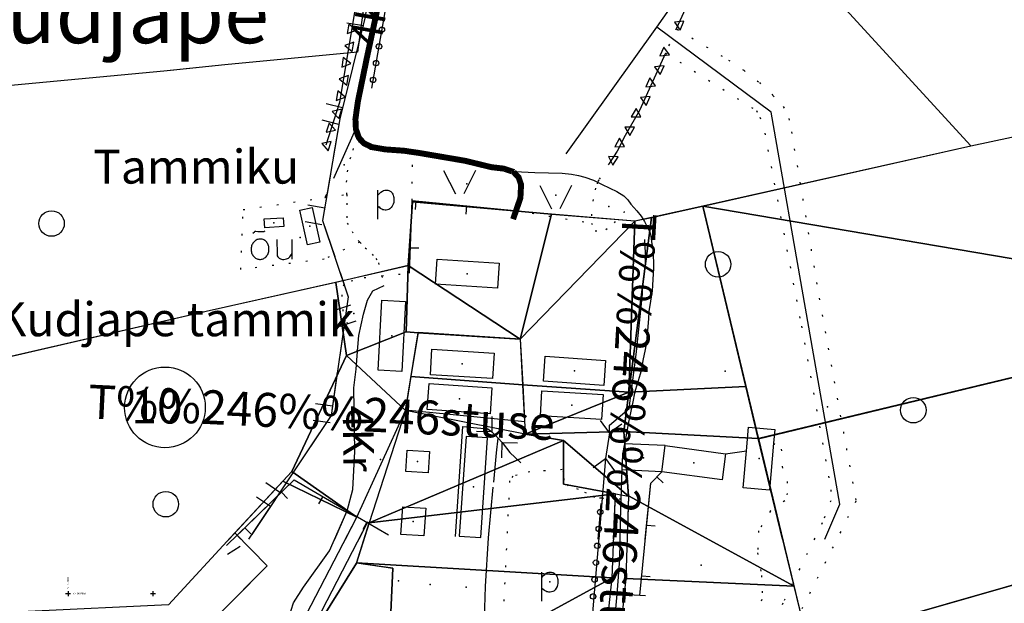
# Model space of a CAD drawing. Units: metres. Extents: x 10081 to 416754, y 27580 to 6460587.
# Drawn here: x 413372 to 413952, y 6458594 to 6458938 of the extents above; entities that cross this region are included whole.
import ezdxf
from ezdxf.enums import TextEntityAlignment as Align

# ---------------------------------------------------------------- set-up
doc = ezdxf.new("R2010")
doc.units = ezdxf.units.M
doc.header["$MEASUREMENT"] = 0
for name, pattern in [('HIDDEN', [0.375, 0.25, -0.125]), ('KOLVIK_EBAM', [10, 1, -9]), ('Kudjape topo aluseks$0$KATASTRIPIIR', [0.02, 0.01, 0.01]), ('XJ3_1', [40, 30, -10])]:
    doc.linetypes.add(name, pattern=pattern)
doc.layers.get('0').update_dxf_attribs({"linetype": 'CONTINUOUS'})
for name, color, linetype in [('1', 7, 'CONTINUOUS'), ('12', 7, 'CONTINUOUS'), ('13', 7, 'CONTINUOUS'), ('17', 7, 'CONTINUOUS'), ('19', 7, 'CONTINUOUS'), ('2', 7, 'CONTINUOUS'), ('25', 7, 'CONTINUOUS'), ('26', 7, 'CONTINUOUS'), ('27', 7, 'CONTINUOUS'), ('3', 7, 'CONTINUOUS'), ('30', 7, 'CONTINUOUS'), ('35', 7, 'CONTINUOUS'), ('36', 7, 'CONTINUOUS'), ('4', 7, 'CONTINUOUS'), ('40', 7, 'CONTINUOUS'), ('47', 7, 'CONTINUOUS'), ('48', 7, 'CONTINUOUS'), ('49', 7, 'CONTINUOUS'), ('50', 64, 'CONTINUOUS'), ('57', 7, 'CONTINUOUS'), ('59', 7, 'CONTINUOUS'), ('7', 7, 'CONTINUOUS'), ('Kudjape topo aluseks$0$piir', 1, 'Kudjape topo aluseks$0$KATASTRIPIIR'), ('Kudjape topo aluseks$0$RISTID', 7, 'CONTINUOUS'), ('UUED_TEED', 7, 'CONTINUOUS')]:
    doc.layers.add(name, color=color, linetype=linetype)
doc.styles.add('Kudjape topo aluseks$0$Standard', font='txt')
doc.styles.add('txt', font='TXT', dxfattribs={"height": 0.2})

# ---------------------------------------------------------------- blocks, each defined once
blk = doc.blocks.new('OU___1')
at = {"layer": '47', "color": 7, "linetype": 'Continuous'}
blk.add_line((11.67, 6.24), (11.67, -5.34), dxfattribs=at)
blk.add_lwpolyline([(-1.79, 0.3, 0.043111), (-1.84, 1.48, 0.043879), (-2.09, 2.62, 0.045371), (-2.53, 3.68, 0.047479), (-3.14, 4.62, 0.049991), (-3.91, 5.4, 0.052556), (-4.79, 6, 0.054701), (-5.77, 6.38, 0.055936), (-6.79, 6.54, 0.055936), (-7.82, 6.47, 0.054701), (-8.82, 6.17, 0.052556), (-9.75, 5.66, 0.049991), (-10.58, 4.94, 0.047479), (-11.28, 4.06, 0.045371), (-11.81, 3.04, 0.043879), (-12.16, 1.93, 0.043111), (-12.31, 0.76, 0.043111), (-12.26, -0.42, 0.043879), (-12.01, -1.56, 0.045371), (-11.57, -2.62, 0.047479), (-10.96, -3.56, 0.049991), (-10.19, -4.34, 0.052556), (-9.31, -4.94, 0.054701), (-8.33, -5.32, 0.055936), (-7.31, -5.48, 0.055936), (-6.28, -5.41, 0.054701), (-5.28, -5.11, 0.052556), (-4.35, -4.6, 0.049991), (-3.52, -3.88, 0.047479), (-2.82, -3, 0.045371), (-2.29, -1.98, 0.043879), (-1.94, -0.87, 0.043111)], format="xyb", close=True, dxfattribs=at)
blk.add_lwpolyline([(-1.79, 0.3, 0.043111), (-1.84, 1.48, 0.043879), (-2.09, 2.62, 0.045371), (-2.53, 3.68, 0.047479), (-3.14, 4.62, 0.049991), (-3.91, 5.4, 0.052556), (-4.79, 6, 0.054701), (-5.77, 6.38, 0.055936), (-6.79, 6.54, 0.055936), (-7.82, 6.47, 0.054701), (-8.82, 6.17, 0.052556), (-9.75, 5.66, 0.049991), (-10.58, 4.94, 0.047479), (-11.28, 4.06, 0.045371), (-11.81, 3.04, 0.043879), (-12.16, 1.93, 0.043111), (-12.31, 0.76, 0.043111), (-12.26, -0.42, 0.043879), (-12.01, -1.56, 0.045371), (-11.57, -2.62, 0.047479), (-10.96, -3.56, 0.049991), (-10.19, -4.34, 0.052556), (-9.31, -4.94, 0.054701), (-8.33, -5.32, 0.055936), (-7.31, -5.48, 0.055936), (-6.28, -5.41, 0.054701), (-5.28, -5.11, 0.052556), (-4.35, -4.6, 0.049991), (-3.52, -3.88, 0.047479), (-2.82, -3, 0.045371), (-2.29, -1.98, 0.043879), (-1.94, -0.87, 0.043111)], format="xyb", close=True, dxfattribs=at)
for points in [[(-11.27, 10), (-11.27, 10), (-10.41, 10.79), (-10.15, 10.97), (-9.84, 11.1), (-9.52, 11.12), (-8.33, 11.07), (-6.83, 10.99), (-4.87, 10.92), (-4.66, 10.94), (-4.34, 11.11), (-3.98, 11.33)], [(2.89, 6.24), (2.97, -2.48), (3, -2.97), (3.1, -3.45), (3.36, -3.89), (3.72, -4.34), (4.26, -4.8), (4.96, -5.19), (5.58, -5.39), (6.18, -5.51), (6.92, -5.47), (7.66, -5.38), (8.46, -5.19), (9.15, -4.93), (9.62, -4.67), (10.06, -4.35), (10.51, -3.91), (10.9, -3.33), (11.21, -2.82), (11.67, -2.02)]]:
    blk.add_lwpolyline(points, dxfattribs=at)
blk = doc.blocks.new('KAITS1')
at = {"layer": '57', "color": 1, "linetype": 'Continuous'}
blk.add_circle((0, 0), 23.76, dxfattribs=at)
blk = doc.blocks.new('POLD_1')
at = {"layer": '48', "color": 7, "linetype": 'Continuous'}
blk.add_line((-2.7, -8.19), (-2.7, 8.87), dxfattribs=at)
blk.add_lwpolyline([(-2.7, 5.77), (-1.73, 6.8), (-0.97, 7.56), (-0.1, 8.21), (0.65, 8.56), (1.37, 8.79), (2.3, 8.9), (3.04, 8.86), (3.7, 8.68), (4.46, 8.3), (4.95, 7.95), (5.43, 7.47), (5.75, 7.04), (6.05, 6.53), (6.32, 5.86), (6.53, 5.14), (6.67, 4.47), (6.74, 3.02), (6.68, 2.13), (6.58, 1.44), (6.27, 0.46), (5.75, -0.6), (5.18, -1.48), (4.26, -2.27), (3.71, -2.58), (2.94, -2.82), (2.2, -2.92), (1.47, -2.92), (0.84, -2.85), (0.22, -2.7), (-0.37, -2.43), (-1.18, -1.95), (-1.9, -1.44), (-2.63, -0.84), (-2.7, -0.77)], dxfattribs=at)
blk = doc.blocks.new('LAGE_1')
at = {"layer": '49', "color": 3, "linetype": 'Continuous'}
for p, q in [((-9.38, 13.76), (-2.5, 0)), ((9.36, 13.76), (2.5, 0))]:
    blk.add_line(p, q, dxfattribs=at)
blk = doc.blocks.new('LEHT_1')
at = {"layer": '50', "color": 3, "linetype": 'Continuous'}
blk.add_circle((0, 0), 7.52, dxfattribs=at)
blk = doc.blocks.new('Kudjape topo aluseks$0$RIST')
for p, q in [((-3, 0), (3, 0)), ((0, 3), (0, -3))]:
    blk.add_line(p, q)
blk = doc.blocks.new('Kudjape topo aluseks')
at = {"layer": 'Kudjape topo aluseks$0$piir', "linetype": 'Continuous'}
blk.add_lwpolyline([(413431.92, 6458539.26), (413436.39, 6458535.13), (413489.3, 6458588.16), (413517.37, 6458616.31), (413498.24, 6458635.73), (413459.11, 6458593.47), (413376.55, 6458589.49), (413367.57, 6458559.99), (413407.05, 6458551.71), (413408.52, 6458556.84), (413411.35, 6458566.91), (413411.07, 6458566.99), (413412.72, 6458572.77), (413413.03, 6458573.81), (413440.29, 6458566)], close=True, dxfattribs=at)
at = {"layer": 'Kudjape topo aluseks$0$RISTID', "ltscale": 0.5, "xscale": 0.5, "yscale": 0.5, "zscale": 0.5}
for p in [(413400, 6458600), (413450, 6458600)]:
    blk.add_blockref('Kudjape topo aluseks$0$RIST', p, dxfattribs=at)
at = {"layer": 'Kudjape topo aluseks$0$RISTID', "ltscale": 0.5, "style": 'Kudjape topo aluseks$0$Standard'}
blk.add_text('Y = 413400', height=1, rotation=90, dxfattribs=at).set_placement((413400, 6458603), align=Align.MIDDLE_LEFT)
blk.add_text('X = 6458600', height=1, dxfattribs=at).set_placement((413403, 6458600), align=Align.MIDDLE_LEFT)

msp = doc.modelspace()

# ---------------------------------------------------------------- linework, layer by layer
at = {"layer": '1', "color": 5, "linetype": 'Continuous'}
for points in [[(413804.31, 6459003.52), (413931.8, 6458863.92), (414082.12, 6458895.99), (414068.2, 6458985.12), (414058.68, 6459052.57), (414020.77, 6459119.87), (414039.48, 6459297.51), (414039.56, 6459298.27), (413722.06, 6459156.09), (413721.74, 6459155.2), (413705.79, 6459112.36)], [(413311.63, 6458894.45), (413338.69, 6458733.55), (413481.36, 6458766.44), (413557.67, 6458783.51), (413600.39, 6458793.43), (413602.9, 6458830.99), (413684.87, 6458823.72), (413733.94, 6458819.66), (413743.9, 6458821.77), (413773.99, 6458828.4), (413931.8, 6458863.92), (413804.31, 6459003.52), (413705.79, 6459112.36), (413721.74, 6459155.22), (413594.69, 6459098.46), (413570.63, 6458919.13), (413492.3, 6458911.61), (413456.52, 6458907.97)], [(413931.77, 6458863.8), (413773.98, 6458828.29), (413806.7, 6458691.27), (414126.84, 6458768.44), (414082.07, 6458895.86)], [(413602.92, 6458830.88), (413600.41, 6458793.32), (413599.16, 6458754.23), (413606.19, 6458753.8), (413666.44, 6458749.95), (413684.88, 6458823.61)], [(413666.44, 6458749.95), (413667.85, 6458723.08), (413730.36, 6458718.7), (413730.37, 6458718.76), (413743.81, 6458821.63), (413733.94, 6458819.54), (413684.88, 6458823.61)], [(413773.92, 6458828.35), (413743.82, 6458821.71), (413730.37, 6458718.76), (413799.28, 6458722.17)], [(413773.92, 6458828.35), (413743.82, 6458821.71), (413730.37, 6458718.76), (413799.28, 6458722.17)], [(413557.7, 6458783.4), (413564.14, 6458740.4), (413531.76, 6458671.94), (413526.52, 6458666.28), (413570.16, 6458645.12), (413598.89, 6458708.02), (413606.19, 6458753.8), (413599.16, 6458754.23), (413600.41, 6458793.32)], [(414126.9, 6458768.54), (413806.7, 6458691.37), (413835.9, 6458570.34), (414163.35, 6458664.27)], [(413606.34, 6458753.88), (413602.03, 6458727.97), (413667.89, 6458723.12), (413666.62, 6458750)], [(413606.34, 6458753.88), (413602.03, 6458727.97), (413667.89, 6458723.12), (413666.62, 6458750)], [(413598.86, 6458708.33), (413669.02, 6458701.45), (413667.89, 6458723.12), (413602.03, 6458727.97)], [(413598.86, 6458708.33), (413669.02, 6458701.45), (413667.89, 6458723.12), (413602.03, 6458727.97)], [(413691.99, 6458690.18), (413691.89, 6458664.5), (413722.47, 6458658.83), (413730.13, 6458657.52), (413727.38, 6458695.55), (413727.39, 6458695.61), (413727.35, 6458695.61), (413730.36, 6458718.7), (413667.85, 6458723.08), (413669.37, 6458694)], [(413799.28, 6458722.17), (413730.37, 6458718.76), (413727.35, 6458695.61), (413806.64, 6458691.35)], [(413799.28, 6458722.17), (413730.37, 6458718.76), (413727.35, 6458695.61), (413806.64, 6458691.35)]]:
    msp.add_lwpolyline(points, close=True, dxfattribs=at)
for points in [[(413477.22, 6458765.49), (413481.36, 6458766.44), (413557.67, 6458783.51), (413600.39, 6458793.43), (413602.9, 6458830.99), (413684.87, 6458823.72), (413733.94, 6458819.66), (413743.9, 6458821.77), (413773.99, 6458828.4), (413931.8, 6458863.92), (413804.31, 6459003.52), (413705.79, 6459112.36), (413721.74, 6459155.22), (413594.69, 6459098.46), (413570.63, 6458919.13), (413492.3, 6458911.61), (413460.34, 6458908.36)], [(413494.93, 6458632.16), (413531.76, 6458671.94), (413564.14, 6458740.4), (413557.7, 6458783.4), (413481.39, 6458766.33), (413338.75, 6458733.46), (413357.09, 6458632.16)], [(413493.19, 6458630.28), (413531.76, 6458671.94), (413564.14, 6458740.4), (413557.7, 6458783.4), (413481.39, 6458766.33), (413477.23, 6458765.37)], [(414051.41, 6458632.16), (414163.35, 6458664.27), (414126.9, 6458768.54), (413806.7, 6458691.37), (413820.99, 6458632.16)], [(413721.42, 6458632.16), (413722.47, 6458658.83), (413691.89, 6458664.5), (413691.99, 6458690.18), (413669.37, 6458694), (413598.89, 6458708.02), (413577.34, 6458641.7), (413574.33, 6458632.16)], [(413820.98, 6458632.16), (413806.66, 6458691.36), (413727.38, 6458695.6), (413730.11, 6458657.54), (413729.37, 6458632.16)], [(413500.3, 6458570.09), (413504.58, 6458565.81), (413511.52, 6458573.49), (413511.61, 6458574.84), (413524.46, 6458588.51), (413535.22, 6458577.62), (413570.19, 6458645.09), (413526.53, 6458666.3), (413498.25, 6458635.73), (413517.4, 6458616.28), (413497.23, 6458596.06)], [(413563.49, 6458632.16), (413570.19, 6458645.09), (413526.53, 6458666.3), (413498.25, 6458635.73), (413501.76, 6458632.16)], [(413574.37, 6458632.16), (413577.36, 6458641.67), (413576.49, 6458642.03), (413571.37, 6458632.16)], [(413497.22, 6458596.11), (413517.37, 6458616.31), (413498.24, 6458635.73), (413493.19, 6458630.27)], [(413501.76, 6458632.16), (413498.24, 6458635.73), (413494.93, 6458632.16)]]:
    msp.add_lwpolyline(points, dxfattribs=at)
at = {"layer": '12', "color": 11, "linetype": 'Continuous'}
for p, q in [((413751.85, 6458687.21), (413727.81, 6458688.36)), ((413749.79, 6458671.8), (413726.24, 6458672.87))]:
    msp.add_line(p, q, dxfattribs=at)
at = {"layer": '12', "color": 23, "linetype": 'Continuous'}
for p, q in [((413751.85, 6458687.21), (413727.81, 6458688.36)), ((413749.79, 6458671.8), (413726.24, 6458672.87)), ((413736.84, 6458598.94), (413723.27, 6458599.6))]:
    msp.add_line(p, q, dxfattribs=at)
at = {"layer": '13', "color": 7, "linetype": 'Continuous'}
for points in [[(413585.24, 6458965.66), (413578.5, 6458927.91), (413573.45, 6458906.52), (413572.4, 6458901.8), (413571.62, 6458896.89), (413570.96, 6458891.96), (413569.37, 6458883.54), (413568.54, 6458878.68), (413568.4, 6458875.01), (413568.6, 6458872.05), (413569.59, 6458869.16), (413570.11, 6458868.41), (413571.37, 6458866.6), (413573.25, 6458864.88), (413578.12, 6458861.97), (413594.97, 6458860.99), (413602.97, 6458859.75), (413614.04, 6458858.04), (413639.31, 6458853.71), (413646.91, 6458852.1), (413654.6, 6458851.15), (413658.45, 6458850.46), (413661.44, 6458849.56), (413662.66, 6458848.76), (413664.03, 6458847.86), (413665.61, 6458846.28), (413666.83, 6458843.7), (413667.28, 6458841.75), (413667.23, 6458839.7), (413666.72, 6458836.66), (413666.13, 6458834.07), (413665.37, 6458831.33), (413664.14, 6458828.03), (413663.49, 6458825.86)], [(413585.24, 6458965.66), (413578.5, 6458927.91), (413573.45, 6458906.52), (413572.4, 6458901.8), (413571.62, 6458896.89), (413570.96, 6458891.96), (413569.37, 6458883.54), (413568.54, 6458878.68), (413568.4, 6458875.01), (413568.6, 6458872.05), (413569.59, 6458869.16), (413570.11, 6458868.41), (413571.37, 6458866.6), (413573.25, 6458864.88), (413578.12, 6458861.97), (413594.97, 6458860.99), (413602.97, 6458859.75), (413614.04, 6458858.04), (413639.31, 6458853.71), (413646.91, 6458852.1), (413654.6, 6458851.15), (413658.45, 6458850.46), (413661.44, 6458849.56), (413662.66, 6458848.76), (413664.03, 6458847.86), (413665.61, 6458846.28), (413666.83, 6458843.7), (413667.28, 6458841.75), (413667.23, 6458839.7), (413666.72, 6458836.66), (413666.13, 6458834.07), (413665.37, 6458831.33), (413664.14, 6458828.03), (413663.49, 6458825.86)], [(413662.66, 6458848.76), (413663.16, 6458848.74), (413674.99, 6458848.22), (413691.07, 6458847.91), (413696.52, 6458847.25), (413700.74, 6458846.42), (413704.37, 6458845.41), (413709.53, 6458843.77), (413711.99, 6458842.51)], [(413662.66, 6458848.76), (413663.16, 6458848.74), (413674.99, 6458848.22), (413691.07, 6458847.91), (413696.52, 6458847.25), (413700.74, 6458846.42), (413704.37, 6458845.41), (413709.53, 6458843.77), (413711.99, 6458842.51)], [(413711.99, 6458842.51), (413714.32, 6458841.31), (413719.28, 6458839.07), (413723.33, 6458837.06), (413727.38, 6458834.42), (413729.57, 6458832.33), (413729.87, 6458832.04), (413731.58, 6458829.6), (413735.09, 6458825.58), (413737.69, 6458822.45), (413739.69, 6458819.3), (413741.62, 6458815.43), (413742.93, 6458812.67), (413743.43, 6458810.65), (413744, 6458806.21), (413744.7, 6458802.68), (413744.8, 6458799.01), (413744.84, 6458795.21), (413744.82, 6458791.83), (413744.12, 6458778.55), (413743.07, 6458772.48), (413742.07, 6458766.39), (413741.98, 6458761.95), (413740.75, 6458748.23), (413740.04, 6458743.84), (413738.69, 6458737.42), (413737.79, 6458732.29), (413737, 6458729.38), (413735.29, 6458723.43), (413733.99, 6458719.19), (413732.64, 6458712.15), (413731, 6458704.75), (413730.02, 6458699.99), (413729.27, 6458695.56), (413727.81, 6458688.36), (413726.65, 6458682.27), (413726.62, 6458681.64), (413726.43, 6458678), (413726.24, 6458672.87), (413725.6, 6458655.66), (413725.44, 6458651.33), (413725.09, 6458632.16)], [(413711.99, 6458842.51), (413714.32, 6458841.31), (413719.28, 6458839.07), (413723.33, 6458837.06), (413727.38, 6458834.42), (413729.57, 6458832.33), (413729.87, 6458832.04), (413731.58, 6458829.6), (413735.09, 6458825.58), (413737.69, 6458822.45), (413739.69, 6458819.3), (413741.62, 6458815.43), (413742.93, 6458812.67), (413743.43, 6458810.65), (413744, 6458806.21), (413744.7, 6458802.68), (413744.8, 6458799.01), (413744.84, 6458795.21), (413744.82, 6458791.83), (413744.12, 6458778.55), (413743.07, 6458772.48), (413742.07, 6458766.39), (413741.98, 6458761.95), (413740.75, 6458748.23), (413740.04, 6458743.84), (413738.69, 6458737.42), (413737.79, 6458732.29), (413737, 6458729.38), (413735.29, 6458723.43), (413733.99, 6458719.19), (413732.64, 6458712.15), (413731, 6458704.75), (413730.02, 6458699.99), (413729.27, 6458695.56), (413727.81, 6458688.36), (413726.65, 6458682.27), (413726.62, 6458681.64), (413726.43, 6458678), (413726.24, 6458672.87), (413725.6, 6458655.66), (413725.44, 6458651.33), (413724.88, 6458620.28), (413723.27, 6458599.61), (413722.59, 6458590.92)], [(413530.07, 6458585.81), (413532.83, 6458594.48), (413538.72, 6458603.87), (413554.08, 6458625.15), (413564.32, 6458648.4), (413564.45, 6458648.88), (413567.84, 6458661.29), (413569.03, 6458683.75), (413568.43, 6458721.26), (413569.73, 6458732.28), (413570.6, 6458742.71), (413570.62, 6458742.99), (413571.39, 6458752.21), (413574.09, 6458764.75), (413576.44, 6458773.04), (413579.66, 6458778.4), (413586.22, 6458781.54)], [(413557.17, 6458632.16), (413564.32, 6458648.4), (413564.45, 6458648.88), (413567.84, 6458661.29), (413569.03, 6458683.75), (413568.43, 6458721.26), (413569.73, 6458732.28), (413570.6, 6458742.71), (413570.62, 6458742.99), (413571.39, 6458752.21), (413574.09, 6458764.75), (413576.44, 6458773.04), (413579.66, 6458778.4), (413586.22, 6458781.54)]]:
    msp.add_lwpolyline(points, dxfattribs=at)
at = {"layer": '19', "color": 7, "linetype": 'XJ3_1'}
msp.add_line((413568.6, 6458872.05), (413551.39, 6458833.45), dxfattribs=at)
msp.add_line((413568.6, 6458872.05), (413551.39, 6458833.45), dxfattribs=at)
for points in [[(413657.76, 6458550.76), (413655.47, 6458556.42), (413654.9, 6458557.82), (413652.33, 6458564.13), (413650.22, 6458568.35), (413647.5, 6458574.36), (413646.06, 6458577.94), (413645.49, 6458580.7), (413645.31, 6458585.41), (413645.97, 6458604.11), (413647.77, 6458632.87), (413650.77, 6458665.64), (413652.45, 6458683.06), (413653.35, 6458691.54)], [(413647.73, 6458632.16), (413647.77, 6458632.87), (413650.77, 6458665.64), (413652.45, 6458683.06), (413653.35, 6458691.54)]]:
    msp.add_lwpolyline(points, dxfattribs=at)
at = {"layer": '2', "color": 7, "linetype": 'Continuous'}
for points in [[(413536.53, 6458826.03), (413543.9, 6458827.66), (413548.44, 6458807.2), (413541.06, 6458805.58), (413536.53, 6458826.03)], [(413526.75, 6458821.53), (413527.06, 6458816.34), (413515.9, 6458815.65), (413515.57, 6458820.83), (413526.75, 6458821.53)], [(413616.51, 6458782.35), (413617.42, 6458797.07), (413653.96, 6458794.7), (413653.02, 6458780.01), (413616.51, 6458782.35)], [(413584.96, 6458772.93), (413598.88, 6458772.12), (413596.58, 6458731.01), (413582.65, 6458731.78), (413584.96, 6458772.93)], [(413613.47, 6458729.02), (413614.42, 6458744.08), (413651.09, 6458741.78), (413650.16, 6458726.72), (413613.47, 6458729.02)], [(413680.12, 6458725.18), (413681.15, 6458739.96), (413716.68, 6458737.47), (413715.63, 6458722.68), (413680.12, 6458725.18)], [(413611.61, 6458708.55), (413612.71, 6458723.89), (413649.73, 6458721.22), (413648.61, 6458705.88), (413611.61, 6458708.55)], [(413678.33, 6458704.82), (413679.15, 6458719.44), (413715.19, 6458717.32), (413714.32, 6458702.71), (413678.33, 6458704.82)], [(413800.89, 6458698.1), (413816.38, 6458696.75), (413815.68, 6458688.74), (413813.28, 6458661.05), (413797.79, 6458662.4), (413799.69, 6458684.24), (413800.89, 6458698.1)], [(413630.46, 6458633.9), (413643.1, 6458633.05), (413647.17, 6458691.86), (413634.54, 6458692.7), (413630.46, 6458633.9)], [(413612.17, 6458671.09), (413598.97, 6458671.92), (413599.76, 6458684.6), (413612.95, 6458683.79), (413612.17, 6458671.09)], [(413749.79, 6458671.8), (413751.85, 6458687.21), (413787.37, 6458682.47), (413785.31, 6458667.06), (413749.79, 6458671.8)], [(413597.19, 6458651.18), (413610.73, 6458650.27), (413609.63, 6458634), (413596.08, 6458634.92), (413597.19, 6458651.18)]]:
    msp.add_lwpolyline(points, dxfattribs=at)
at = {"layer": '25', "color": 7, "linetype": 'Continuous'}
msp.add_line((413719.04, 6458694.68), (413716.66, 6458679.64), dxfattribs=at)
for points in [[(413649.76, 6458704.4), (413649.61, 6458695.41), (413640.62, 6458695.56)], [(413726.32, 6458699.97), (413719.04, 6458694.68), (413713.75, 6458701.96)], [(413649.61, 6458695.41), (413653.35, 6458691.54), (413655.77, 6458689.03)], [(413655.61, 6458680.04), (413655.77, 6458689.03), (413664.76, 6458688.87)], [(413709.38, 6458674.35), (413716.66, 6458679.64), (413721.95, 6458672.36)]]:
    msp.add_lwpolyline(points, dxfattribs=at)
at = {"layer": '26', "color": 31, "linetype": 'Continuous'}
for p, q in [((413604.95, 6458831.46), (413604.48, 6458826.48)), ((413634.82, 6458828.6), (413634.34, 6458823.63)), ((413601.73, 6458803.91), (413606.72, 6458803.73)), ((413787.37, 6458682.47), (413799.69, 6458684.24)), ((413787.37, 6458682.47), (413799.69, 6458684.24)), ((413746.92, 6458668.78), (413750.54, 6458665.33)), ((413525.76, 6458659.71), (413529.24, 6458656.11)), ((413550.17, 6458657.19), (413547.65, 6458652.87)), ((413504.19, 6458638.86), (413507.67, 6458635.26)), ((413576.1, 6458642.1), (413573.59, 6458637.78)), ((413740.9, 6458640.34), (413745.88, 6458639.85)), ((413737.97, 6458610.48), (413742.95, 6458609.99))]:
    msp.add_line(p, q, dxfattribs=at)
for points in [[(413601.18, 6458788.92), (413602.74, 6458831.67), (413662.99, 6458825.91), (413663.49, 6458825.86)], [(413601.18, 6458788.92), (413602.74, 6458831.67), (413662.99, 6458825.91), (413663.49, 6458825.86)], [(413493.41, 6458628.43), (413533.31, 6458667), (413564.45, 6458648.88), (413588.85, 6458634.69)], [(413497.27, 6458632.16), (413533.31, 6458667), (413564.45, 6458648.88), (413588.85, 6458634.69)], [(413740.24, 6458598.77), (413736.84, 6458598.94), (413743.32, 6458665), (413749.79, 6458671.8)], [(413740.099, 6458632.16), (413743.32, 6458665), (413749.79, 6458671.8)]]:
    msp.add_lwpolyline(points, dxfattribs=at)
at = {"layer": '27', "color": 6, "linetype": 'Continuous'}
msp.add_line((413693.49, 6458859.21), (413746.92, 6458933.87), dxfattribs=at)
msp.add_line((413693.49, 6458859.21), (413746.92, 6458933.87), dxfattribs=at)
msp.add_lwpolyline([(413845.876, 6458632.16), (413854.75, 6458652.71), (413814.18, 6458883.73), (413746.92, 6458933.87), (414007.53, 6459304.92), (414334.17, 6460000)], dxfattribs=at)
at = {"layer": '3', "color": 1, "linetype": 'Continuous'}
msp.add_point((413542.48, 6458816.62), dxfattribs=at)
msp.add_point((413542.48, 6458816.62), dxfattribs=at)
at = {"layer": '30', "color": 153, "linetype": 'Continuous'}
for p, q in [((413716.66, 6458679.64), (413714.69, 6458656.18)), ((413714.69, 6458656.18), (413712.68, 6458632.16))]:
    msp.add_line(p, q, dxfattribs=at)
at = {"layer": '30', "color": 4, "linetype": 'Continuous'}
msp.add_line((413716.66, 6458679.64), (413714.69, 6458656.18), dxfattribs=at)
at = {"layer": '30', "color": 153, "linetype": 'Continuous'}
for points in [[(413719.04, 6458694.68), (413719.04, 6458699.32), (413730.62, 6458709.17), (413734.67, 6458740.89), (413734.87, 6458742.72), (413738.53, 6458776.52), (413738.72, 6458782.39), (413740.13, 6458794.36), (413740.12, 6458800.72), (413739.73, 6458808.69)], [(413628.33, 6458633.73), (413632.54, 6458698.59), (413647.24, 6458697.11), (413649.61, 6458695.41)], [(413655.77, 6458689.03), (413660.24, 6458683.14), (413666.81, 6458677.04)]]:
    msp.add_lwpolyline(points, dxfattribs=at)
at = {"layer": '30', "color": 4, "linetype": 'Continuous'}
for points in [[(413719.04, 6458694.68), (413719.04, 6458699.32), (413730.62, 6458709.17), (413734.67, 6458740.89), (413734.87, 6458742.72), (413738.53, 6458776.52), (413738.72, 6458782.39), (413740.13, 6458794.36), (413740.12, 6458800.72), (413739.73, 6458808.69)], [(413628.33, 6458633.73), (413632.54, 6458698.59), (413647.24, 6458697.11), (413649.61, 6458695.41)], [(413655.77, 6458689.03), (413660.24, 6458683.14), (413666.81, 6458677.04)], [(413714.69, 6458656.18), (413708.83, 6458586.21), (413704.75, 6458542.89), (413703.62, 6458530.87)]]:
    msp.add_lwpolyline(points, dxfattribs=at)
at = {"layer": '35', "color": 3, "linetype": 'Continuous'}
msp.add_line((413713.92, 6458653.11), (413712.168, 6458632.16), dxfattribs=at)
msp.add_lwpolyline([(413578.89, 6458897.92), (413594.87, 6458989.24), (413595.9, 6458995.14)], dxfattribs=at)
for centre in [(413584.923, 6458932.396), (413583.199, 6458922.546), (413581.476, 6458912.695), (413579.752, 6458902.845), (413713.503, 6458648.127), (413712.67, 6458638.162), (413711.837, 6458628.197), (413711.004, 6458618.232), (413710.171, 6458608.266), (413709.338, 6458598.301)]:
    msp.add_circle(centre, 1.6, dxfattribs=at)
at = {"layer": '36', "color": 7, "linetype": 'Continuous'}
for points in [[(413552.01, 6458864.45), (413560.19, 6458889.7), (413576.56, 6458988.67), (413583.38, 6459060.33), (413589.52, 6459074.66), (413605.21, 6459090.36)], [(413926.31, 6459080.82), (413924.88, 6459080.18), (413912.13, 6459075.27), (413895.2, 6459065.53), (413883.17, 6459059.17), (413866.41, 6459049.96), (413854.71, 6459044.22), (413839.11, 6459035.66), (413823.55, 6459028.01), (413812.83, 6459022.05), (413806.11, 6459016.11), (413801.16, 6459010.18), (413768.05, 6458954.55), (413758.35, 6458932.97)], [(413751.92, 6458918.67), (413736.69, 6458884.79), (413728.23, 6458869.97), (413723.44, 6458860.79), (413718.82, 6458853.55)]]:
    msp.add_lwpolyline(points, dxfattribs=at)
at = {"layer": '36', "color": 95, "linetype": 'Continuous'}
for points in [[(413565.46, 6458935.76), (413564.53, 6458930.13), (413569.87, 6458932.15), (413565.46, 6458935.76)], [(413760.54, 6458932.18), (413762.87, 6458937.38), (413757.2, 6458936.79), (413760.54, 6458932.18)], [(413567.48, 6458919.53), (413568.41, 6458925.15), (413563.07, 6458923.14), (413567.48, 6458919.53)], [(413750.97, 6458922.21), (413748.63, 6458917.01), (413754.31, 6458917.6), (413750.97, 6458922.21)], [(413562.19, 6458916.02), (413561.26, 6458910.4), (413566.6, 6458912.42), (413562.19, 6458916.02)], [(413748.77, 6458906.01), (413751.11, 6458911.21), (413745.43, 6458910.62), (413748.77, 6458906.01)], [(413564.21, 6458899.8), (413565.14, 6458905.42), (413559.8, 6458903.41), (413564.21, 6458899.8)], [(413742.77, 6458903.97), (413740.43, 6458898.77), (413746.11, 6458899.35), (413742.77, 6458903.97)], [(413558.93, 6458896.29), (413558, 6458890.67), (413563.34, 6458892.68), (413558.93, 6458896.29)], [(413740.57, 6458887.77), (413742.91, 6458892.96), (413737.23, 6458892.38), (413740.57, 6458887.77)], [(413559.51, 6458880.06), (413561.26, 6458885.48), (413555.68, 6458884.28), (413559.51, 6458880.06)], [(413734.67, 6458885.93), (413731.84, 6458880.98), (413737.55, 6458881.01), (413734.67, 6458885.93)], [(413553.76, 6458877.38), (413552, 6458871.96), (413557.58, 6458873.16), (413553.76, 6458877.38)], [(413730.92, 6458870.01), (413733.75, 6458874.96), (413728.04, 6458874.93), (413730.92, 6458870.01)], [(413553.34, 6458861.03), (413555.1, 6458866.46), (413549.52, 6458865.26), (413553.34, 6458861.03)], [(413724.81, 6458868.43), (413722.17, 6458863.37), (413727.87, 6458863.63), (413724.81, 6458868.43)], [(413720.94, 6458852.57), (413724.01, 6458857.37), (413718.31, 6458857.62), (413720.94, 6458852.57)]]:
    msp.add_lwpolyline(points, dxfattribs=at)
at = {"layer": '4', "color": 140, "linetype": 'Continuous'}
for p in [(413521.32, 6458818.59), (413635.24, 6458788.53), (413590.77, 6458751.97), (413632.28, 6458735.4), (413698.4, 6458731.32), (413630.67, 6458714.88), (413696.76, 6458711.07), (413807.08, 6458679.58), (413605.96, 6458677.85), (413768.58, 6458677.14), (413603.41, 6458642.59)]:
    msp.add_point(p, dxfattribs=at)
at = {"layer": '4', "color": 197, "linetype": 'Continuous'}
for p in [(413521.32, 6458818.59), (413635.24, 6458788.53), (413590.77, 6458751.97), (413632.28, 6458735.4), (413698.4, 6458731.32), (413630.67, 6458714.88), (413696.76, 6458711.07), (413807.08, 6458679.58), (413605.96, 6458677.85), (413768.58, 6458677.14), (413603.41, 6458642.59)]:
    msp.add_point(p, dxfattribs=at)
at = {"layer": '40', "color": 7, "linetype": 'KOLVIK_EBAM'}
for p, q in [((413602.74, 6458831.67), (413602.97, 6458859.75)), ((413718.82, 6458853.55), (413712.62, 6458843.83)), ((413663.49, 6458825.86), (413708.31, 6458818.38))]:
    msp.add_line(p, q, dxfattribs=at)
at = {"layer": '40', "color": 3, "linetype": 'KOLVIK_EBAM'}
for p, q in [((413602.74, 6458831.67), (413602.97, 6458859.75)), ((413718.82, 6458853.55), (413712.62, 6458843.83)), ((413663.49, 6458825.86), (413708.31, 6458818.38))]:
    msp.add_line(p, q, dxfattribs=at)
at = {"layer": '40', "color": 7, "linetype": 'KOLVIK_EBAM'}
for points in [[(413758.35, 6458932.97), (413751.92, 6458918.67), (413805.59, 6458884.73), (413807.57, 6458880.89), (413810.47, 6458871.47), (413832.1, 6458757.73), (413849.41, 6458661.14), (413849.42, 6458654.73), (413844.29, 6458641.64), (413839.63, 6458632.16)], [(413758.35, 6458932.97), (413758.85, 6458932.67), (413789.14, 6458914.53), (413798.12, 6458908.47), (413807.31, 6458901.26), (413815.42, 6458893.5), (413821.4, 6458887.05), (413824.59, 6458880.08), (413826.21, 6458872.14), (413842.56, 6458774.16), (413864.15, 6458654.41), (413853, 6458632.16)], [(413571.91, 6458807.15), (413550.98, 6458797.11), (413501.81, 6458791.07), (413503.14, 6458826.35), (413551.39, 6458833.45), (413564.19, 6458835.33), (413564.14, 6458842.61), (413564.61, 6458848.57), (413566.3, 6458856.27), (413567.95, 6458861.47), (413570.11, 6458868.41)], [(413712.62, 6458843.83), (413711.99, 6458842.51), (413710.77, 6458839.01), (413709.35, 6458832.35), (413708.3, 6458823.61), (413708.31, 6458818.38), (413710.57, 6458813.77), (413716.8, 6458814.7), (413721.88, 6458818.6), (413727.54, 6458824.36), (413729.57, 6458832.33)], [(413564.19, 6458835.33), (413564.22, 6458830.17), (413564.25, 6458822.52), (413564.49, 6458818.44), (413567.31, 6458813.55), (413571, 6458808.08), (413571.91, 6458807.15), (413575.15, 6458803.85), (413579.22, 6458800.1), (413581.35, 6458797.57), (413582.96, 6458795), (413584.82, 6458787.33), (413586.22, 6458781.54)], [(413570.6, 6458742.71), (413564.75, 6458758.86), (413562.09, 6458766.43), (413561.46, 6458775.16), (413562.04, 6458781.68), (413566.83, 6458784.4), (413574.54, 6458786.33), (413584.82, 6458787.33), (413601.18, 6458788.92)], [(413815.68, 6458688.73), (413820.21, 6458685.07), (413820.67, 6458674.83), (413823.7, 6458666.01), (413823.71, 6458659.07), (413822.21, 6458654.63), (413813.83, 6458648.75), (413806.77, 6458637.04), (413806.557, 6458632.16)], [(413725.6, 6458655.66), (413714.69, 6458656.18), (413714.19, 6458656.23), (413710.29, 6458656.66), (413705.42, 6458659.14), (413700.71, 6458661.43), (413694.81, 6458663.59), (413692.36, 6458666.82), (413692.11, 6458671.11), (413691.19, 6458673.08), (413672, 6458671.87), (413664.68, 6458669.88), (413662.14, 6458669.26), (413660.15, 6458666.52), (413658.49, 6458632.16)]]:
    msp.add_lwpolyline(points, dxfattribs=at)
at = {"layer": '40', "color": 3, "linetype": 'KOLVIK_EBAM'}
for points in [[(413758.35, 6458932.97), (413751.92, 6458918.67), (413805.59, 6458884.73), (413807.57, 6458880.89), (413810.47, 6458871.47), (413832.1, 6458757.73), (413849.41, 6458661.14), (413849.42, 6458654.73), (413844.29, 6458641.64), (413821.08, 6458594.39), (413807, 6458560.08), (413799.23, 6458543.5)], [(413758.35, 6458932.97), (413758.85, 6458932.67), (413789.14, 6458914.53), (413798.12, 6458908.47), (413807.31, 6458901.26), (413815.42, 6458893.5), (413821.4, 6458887.05), (413824.59, 6458880.08), (413826.21, 6458872.14), (413842.56, 6458774.16), (413864.15, 6458654.41), (413816.01, 6458558.34), (413815.89, 6458556.66), (413815.75, 6458551.36), (413815.93, 6458548.55), (413818.89, 6458545.17), (413828.07, 6458544.92), (413837.91, 6458546.54), (413842.51, 6458550.71), (413846.93, 6458552.97), (413852.4, 6458555.57), (413860.71, 6458558.59)], [(413571.91, 6458807.15), (413550.98, 6458797.11), (413501.81, 6458791.07), (413503.14, 6458826.35), (413551.39, 6458833.45), (413564.19, 6458835.33), (413564.14, 6458842.61), (413564.61, 6458848.57), (413566.3, 6458856.27), (413567.95, 6458861.47), (413570.11, 6458868.41)], [(413712.62, 6458843.83), (413711.99, 6458842.51), (413710.77, 6458839.01), (413709.35, 6458832.35), (413708.3, 6458823.61), (413708.31, 6458818.38), (413710.57, 6458813.77), (413716.8, 6458814.7), (413721.88, 6458818.6), (413727.54, 6458824.36), (413729.57, 6458832.33)], [(413564.19, 6458835.33), (413564.22, 6458830.17), (413564.25, 6458822.52), (413564.49, 6458818.44), (413567.31, 6458813.55), (413571, 6458808.08), (413571.91, 6458807.15), (413575.15, 6458803.85), (413579.22, 6458800.1), (413581.35, 6458797.57), (413582.96, 6458795), (413584.82, 6458787.33), (413586.22, 6458781.54)], [(413570.6, 6458742.71), (413564.75, 6458758.86), (413562.09, 6458766.43), (413561.46, 6458775.16), (413562.04, 6458781.68), (413566.83, 6458784.4), (413574.54, 6458786.33), (413584.82, 6458787.33), (413601.18, 6458788.92)], [(413815.68, 6458688.73), (413820.21, 6458685.07), (413820.67, 6458674.83), (413823.7, 6458666.01), (413823.71, 6458659.07), (413822.21, 6458654.63), (413813.83, 6458648.75), (413806.77, 6458637.04), (413806.2, 6458623.99), (413808.59, 6458610.67), (413808.88, 6458601.4), (413808.77, 6458596.51), (413803.24, 6458583.36), (413798.07, 6458575.16), (413793.72, 6458564.89), (413782.95, 6458557.52), (413780.66, 6458544.76)], [(413725.6, 6458655.66), (413714.69, 6458656.18), (413714.19, 6458656.23), (413710.29, 6458656.66), (413705.42, 6458659.14), (413700.71, 6458661.43), (413694.81, 6458663.59), (413692.36, 6458666.82), (413692.11, 6458671.11), (413691.19, 6458673.08), (413672, 6458671.87), (413664.68, 6458669.88), (413662.14, 6458669.26), (413660.15, 6458666.52), (413654.9, 6458557.82)]]:
    msp.add_lwpolyline(points, dxfattribs=at)
at = {"layer": '49', "color": 3, "linetype": 'Continuous'}
for p in [(413562.76, 6458852.75), (413562.76, 6458852.75), (413440.87, 6458850.01), (413718.67, 6458828.14), (413718.67, 6458828.14), (413536.86, 6458809.96), (413536.86, 6458809.96), (413787.17, 6458731.08), (413787.17, 6458731.08)]:
    msp.add_point(p, dxfattribs=at)
at = {"layer": '49', "color": 2, "linetype": 'Continuous'}
for p in [(413635.01, 6458841.52), (413635.01, 6458841.52), (413687.32, 6458834.93), (413687.32, 6458834.93), (413583.42, 6458827.87), (413583.42, 6458827.87), (413568.38, 6458765.02), (413568.38, 6458765.02), (413847.37, 6458710.14), (413847.37, 6458710.14), (413732.81, 6458635.9), (413732.81, 6458635.9), (413683.92, 6458606.96)]:
    msp.add_point(p, dxfattribs=at)
at = {"layer": '49', "color": 253, "linetype": 'Continuous'}
for p in [(413584.1, 6458679.07), (413584.1, 6458679.07), (413773.04, 6458616.75)]:
    msp.add_point(p, dxfattribs=at)
at = {"layer": '49', "color": 11, "linetype": 'Continuous'}
msp.add_point((413739.04, 6458680.06), dxfattribs=at)
msp.add_point((413739.04, 6458680.06), dxfattribs=at)
at = {"layer": '57', "color": 1, "linetype": 'Continuous'}
for p, q in [((413564.34, 6458936.39), (413574.24, 6458934.96)), ((413552.01, 6458888.93), (413561.71, 6458886.53)), ((413549.6, 6458879.22), (413559.31, 6458876.82)), ((413541.37, 6458829.13), (413551.23, 6458827.46)), ((413539.71, 6458819.27), (413549.57, 6458817.6)), ((413557.14, 6458767.11), (413566.62, 6458770.28)), ((413560.31, 6458757.62), (413569.8, 6458760.8)), ((413545.87, 6458712.11), (413555.77, 6458710.69)), ((413544.45, 6458702.22), (413554.34, 6458700.79)), ((413535.95, 6458676.5), (413508.21, 6458634.9)), ((413516.53, 6458665.41), (413524.85, 6458659.86)), ((413510.98, 6458657.09), (413519.3, 6458651.54)), ((413501.47, 6458627.8), (413494.04, 6458623.06))]:
    msp.add_line(p, q, dxfattribs=at)
for points in [[(413590.03, 6459134.98), (413610.06, 6459080.03), (413590.03, 6459044.94), (413585.07, 6459010.02), (413574.97, 6458940.01), (413560.08, 6458879.94), (413549.98, 6458820.02), (413565.04, 6458775.01), (413554.95, 6458705), (413506.38, 6458632.16)], [(413578.52, 6458964.65), (413574.97, 6458940.01), (413568.93, 6458915.64)], [(413566.52, 6458905.94), (413560.08, 6458879.94), (413556.22, 6458857.05)], [(413554.56, 6458847.19), (413549.98, 6458820.02), (413557.1, 6458798.73)], [(413560.28, 6458789.25), (413565.04, 6458775.01), (413560.05, 6458740.38)], [(413558.62, 6458730.48), (413554.95, 6458705), (413541.49, 6458684.82)]]:
    msp.add_lwpolyline(points, dxfattribs=at)
at = {"layer": '7', "color": 253, "linetype": 'Continuous'}
for p in [(413638.82, 6458662.88), (413638.82, 6458662.88), (413594.69, 6458607.57), (413613.27, 6458605.28), (413634.48, 6458603.72)]:
    msp.add_point(p, dxfattribs=at)
at = {"layer": 'UUED_TEED', "color": 14, "linetype": 'HIDDEN', "ltscale": 12, "const_width": 3.5, "flags": 128}
msp.add_lwpolyline([(413662.195, 6458820.723), (413666.505, 6458833.166), (413666.505, 6458833.166), (413666.903, 6458841.099), (413666.903, 6458841.099), (413665.438, 6458845.432), (413665.438, 6458845.432), (413662.5, 6458848.518, 0.0789147), (413661.53, 6458848.897), (413657.286, 6458850.333, 0.0607168), (413656.345, 6458850.561), (413649.682, 6458851.34, -0.030572), (413649.081, 6458851.448), (413633.939, 6458855.133), (413606.792, 6458859.756), (413597.853, 6458861.07), (413586.81, 6458861.859), (413579.185, 6458863.173), (413574.321, 6458865.407), (413571.297, 6458868.823), (413569.588, 6458873.817), (413569.325, 6458879.73), (413570.771, 6458890.112), (413576.227, 6458916.664), (413584.593, 6458955.412), (413590.055, 6458988.674), (413591.671, 6459010.311), (413592.941, 6459037.135), (413594.189, 6459052.443), (413598.407, 6459064.671), (413608.391, 6459079.289), (413618.254, 6459091.49), (413625.316, 6459101.522), (413628.538, 6459107.963), (413631.088, 6459116.361), (413631.114, 6459117.148)], format="xyb", dxfattribs=at)

# ---------------------------------------------------------------- block references
msp.add_blockref('Kudjape topo aluseks', (0, 0))
at = {"layer": '47', "color": 7, "linetype": 'Continuous'}
msp.add_blockref('OU___1', (413520.19, 6458802.48), dxfattribs=at)
msp.add_blockref('OU___1', (413520.19, 6458802.48), dxfattribs=at)
at = {"layer": '48', "color": 7, "linetype": 'Continuous'}
msp.add_blockref('POLD_1', (413585.28, 6458829.01), dxfattribs=at)
at = {"layer": '48', "color": 100, "linetype": 'Continuous'}
for p in [(413585.28, 6458829.01), (413681.85, 6458603.79)]:
    msp.add_blockref('POLD_1', p, dxfattribs=at)
at = {"layer": '49', "color": 3, "linetype": 'Continuous'}
for p in [(413630.68, 6458835.56), (413630.68, 6458835.56), (413687.24, 6458826.86), (413687.24, 6458826.86)]:
    msp.add_blockref('LAGE_1', p, dxfattribs=at)
at = {"layer": '50', "color": 3, "linetype": 'Continuous'}
for p in [(413390.3, 6458818.15), (413782.99, 6458794.11), (413782.99, 6458794.11), (413897.97, 6458708.1), (413897.97, 6458708.1), (413457.59, 6458652.68)]:
    msp.add_blockref('LEHT_1', p, dxfattribs=at)
at = {"layer": '57', "color": 1, "linetype": 'Continuous'}
msp.add_blockref('KAITS1', (413457.09, 6458709.75), dxfattribs=at)

# ---------------------------------------------------------------- texts
at = {"color": 163, "linetype": 'Continuous', "style": 'txt'}
for rotation, p in [(266.676586, (413710.891, 6458550.231)), (357.312028, (413686.335, 6458690.36))]:
    msp.add_text('T%%246%%246stuse', height=20, rotation=rotation, dxfattribs=at).set_placement(p, align=Align.RIGHT)
at = {"color": 7, "linetype": 'Continuous', "style": 'txt'}
msp.add_text('T%%246%%246stuse', height=20, rotation=357.312028, dxfattribs=at).set_placement((413686.335, 6458690.36), align=Align.RIGHT)
at = {"layer": '17', "color": 7, "linetype": 'Continuous', "style": 'txt'}
for rotation, p in [(79.876906, (413580.74, 6458941.837)), (270.910153, (413568.73, 6458691.305))]:
    msp.add_text('4Kr', height=18, rotation=rotation, dxfattribs=at).set_placement(p, align=Align.MIDDLE)
at = {"layer": '17', "color": 95, "linetype": 'Continuous', "style": 'txt'}
for rotation, p in [(79.876906, (413580.74, 6458941.837)), (270.910153, (413568.73, 6458691.305))]:
    msp.add_text('4Kr', height=18, rotation=rotation, dxfattribs=at).set_placement(p, align=Align.MIDDLE)
at = {"layer": '57', "color": 11, "linetype": 'Continuous', "style": 'txt'}
for s, p in [('Kudjape tammik', (413357.81, 6458771.71)), ('10', (413437.23, 6458720.28))]:
    msp.add_text(s, height=20, dxfattribs=at).set_placement(p, align=Align.TOP_LEFT)
at = {"layer": '59', "color": 253, "linetype": 'Continuous', "style": 'txt'}
for s, height, p in [('Kudjape', 35, (413425.64, 6458937.44)), ('Tammiku', 20, (413475.45, 6458849.09))]:
    msp.add_text(s, height=height, dxfattribs=at).set_placement(p, align=Align.MIDDLE)

# ---------------------------------------------------------------- meshes
at = {"layer": '1', "color": 14, "linetype": 'Continuous'}
mesh = msp.add_polyface(dxfattribs=at)
corners = [(414039.48, 6459297.51), (413722.06, 6459156.09), (414020.77, 6459119.87), (413721.74, 6459155.2), (414058.68, 6459052.57), (413705.79, 6459112.36), (414068.2, 6458985.12), (413804.31, 6459003.52), (414039.56, 6459298.27), (414082.12, 6458895.99), (413931.8, 6458863.92)]
mesh.append_faces([[corners[k] for k in face] for face in [(1, 0, 8), (6, 7, 10, 9)]], dxfattribs={"vtx0": -1, "color": 14})
mesh.append_faces([[corners[k] for k in face] for face in [(0, 1, 3, 2), (2, 3, 5, 4), (4, 5, 7, 6)]], dxfattribs={"vtx0": -1, "vtx2": -1, "color": 14})
at = {"layer": '1', "color": 5, "linetype": 'Continuous'}
mesh = msp.add_polyface(dxfattribs=at)
corners = [(414126.84, 6458768.44), (413773.98, 6458828.29), (414082.07, 6458895.86), (413806.7, 6458691.27), (413931.77, 6458863.8)]
mesh.append_faces([[corners[k] for k in face] for face in [(0, 1, 3), (1, 0, 2, 4)]], dxfattribs={"vtx0": -1, "color": 5})
mesh = msp.add_polyface(dxfattribs=at)
corners = [(413666.44, 6458749.95), (413600.41, 6458793.32), (413684.88, 6458823.61), (413606.19, 6458753.8), (413599.16, 6458754.23), (413602.92, 6458830.88)]
mesh.append_faces([[corners[k] for k in face] for face in [(0, 1, 4, 3), (1, 0, 2, 5)]], dxfattribs={"vtx0": -1, "color": 5})
mesh = msp.add_polyface(dxfattribs=at)
corners = [(413730.37, 6458718.76), (413733.94, 6458819.54), (413667.85, 6458723.08), (413666.44, 6458749.95), (413684.88, 6458823.61), (413743.81, 6458821.63), (413730.36, 6458718.7)]
mesh.append_faces([[corners[k] for k in face] for face in [(1, 0, 5), (0, 2, 6), (3, 1, 4)]], dxfattribs={"vtx0": -1, "color": 5})
mesh.append_faces([[corners[k] for k in face] for face in [(0, 1, 3, 2)]], dxfattribs={"vtx0": -1, "vtx1": -1, "vtx3": -1, "color": 5})
mesh = msp.add_polyface(dxfattribs=at)
corners = [(413599.16, 6458754.23), (413564.14, 6458740.4), (413598.89, 6458708.02), (413570.16, 6458645.12), (413531.76, 6458671.94), (413600.41, 6458793.32), (413606.19, 6458753.8), (413526.52, 6458666.28), (413557.7, 6458783.4)]
mesh.append_faces([[corners[k] for k in face] for face in [(1, 0, 5, 8), (3, 4, 7)]], dxfattribs={"vtx0": -1, "color": 5})
mesh.append_faces([[corners[k] for k in face] for face in [(0, 1, 2, 6)]], dxfattribs={"vtx0": -1, "vtx1": -1, "color": 5})
mesh.append_faces([[corners[k] for k in face] for face in [(2, 1, 4, 3)]], dxfattribs={"vtx0": -1, "vtx2": -1, "color": 5})
mesh = msp.add_polyface(dxfattribs=at)
corners = [(413730.36, 6458718.7), (413669.37, 6458694), (413727.38, 6458695.55), (413730.13, 6458657.52), (413691.99, 6458690.18), (413727.35, 6458695.61), (413667.85, 6458723.08), (413727.39, 6458695.61), (413722.47, 6458658.83), (413691.89, 6458664.5)]
mesh.append_faces([[corners[k] for k in face] for face in [(1, 0, 6), (3, 4, 9, 8), (5, 2, 7)]], dxfattribs={"vtx0": -1, "color": 5})
mesh.append_faces([[corners[k] for k in face] for face in [(0, 1, 2, 5)]], dxfattribs={"vtx0": -1, "vtx1": -1, "vtx2": -1, "color": 5})
mesh.append_faces([[corners[k] for k in face] for face in [(2, 1, 4, 3)]], dxfattribs={"vtx0": -1, "vtx2": -1, "color": 5})
mesh = msp.add_polyface(dxfattribs=at)
corners = [(413691.99, 6458690.18), (413577.34, 6458641.7), (413722.47, 6458658.83), (413720.51, 6458609.27), (413569.89, 6458618.06), (413587.78, 6458536.8), (413711.43, 6458523.26), (413591.26, 6458615.06), (413598.89, 6458708.02), (413669.37, 6458694), (413691.89, 6458664.5)]
mesh.append_faces([[corners[k] for k in face] for face in [(1, 0, 9, 8), (3, 5, 6)]], dxfattribs={"vtx0": -1, "color": 5})
mesh.append_faces([[corners[k] for k in face] for face in [(0, 1, 2, 10)]], dxfattribs={"vtx0": -1, "vtx1": -1, "color": 5})
mesh.append_faces([[corners[k] for k in face] for face in [(2, 1, 4, 3)]], dxfattribs={"vtx0": -1, "vtx2": -1, "color": 5})
mesh.append_faces([[corners[k] for k in face] for face in [(3, 4, 7, 5)]], dxfattribs={"vtx0": -1, "vtx3": -1, "color": 5})
mesh = msp.add_polyface(dxfattribs=at)
corners = [(413827.73, 6458604.28), (413730.11, 6458657.54), (413806.66, 6458691.36), (413728.7, 6458608.95), (413727.38, 6458695.6)]
mesh.append_faces([[corners[k] for k in face] for face in [(0, 1, 3), (1, 0, 2, 4)]], dxfattribs={"vtx0": -1, "color": 5})
mesh = msp.add_polyface(dxfattribs=at)
corners = [(414202.17, 6458556.34), (413882.33, 6458583.66), (414125.44, 6458516.53), (413880.02, 6458535.36), (414163.35, 6458664.27), (413872.59, 6458411.52), (413874.95, 6458435.16)]
mesh.append_faces([[corners[k] for k in face] for face in [(1, 0, 4), (2, 3, 6, 5)]], dxfattribs={"vtx0": -1, "color": 5})
mesh.append_faces([[corners[k] for k in face] for face in [(0, 1, 3, 2)]], dxfattribs={"vtx0": -1, "vtx2": -1, "color": 5})
mesh = msp.add_polyface(dxfattribs=at)
corners = [(413569.92, 6458618.03), (413534.35, 6458560.73), (413587.81, 6458536.78), (413577.36, 6458641.67), (413591.3, 6458615.02), (413557.2, 6458538.04), (413576.49, 6458642.03)]
mesh.append_faces([[corners[k] for k in face] for face in [(1, 0, 3, 6), (2, 1, 5)]], dxfattribs={"vtx0": -1, "color": 5})
mesh.append_faces([[corners[k] for k in face] for face in [(0, 1, 2, 4)]], dxfattribs={"vtx0": -1, "vtx1": -1, "color": 5})
mesh = msp.add_polyface(dxfattribs=at)
corners = [(413835.96, 6458570.3), (413721.6, 6458541.01), (413827.73, 6458604.28), (413737.29, 6458545.02), (413728.7, 6458608.95)]
mesh.append_faces([[corners[k] for k in face] for face in [(0, 1, 3), (1, 0, 2, 4)]], dxfattribs={"vtx0": -1, "color": 5})

doc.saveas('drawing.dxf')
